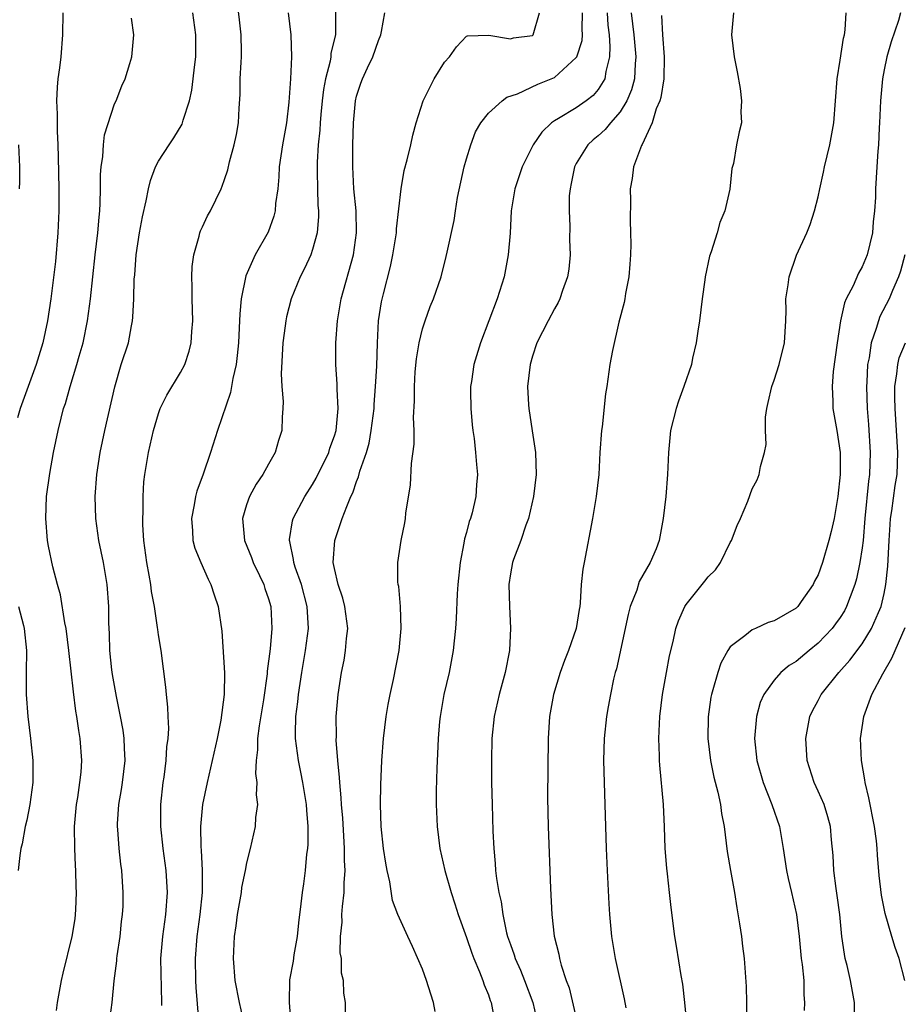
# Model space of a CAD drawing. Units: inches. Extents: x 2505000 to 2508000, y 1557000 to 1560000.
# Drawn here: x 2505352 to 2505433, y 1559691 to 1559780 of the extents above; entities that cross this region are included whole.
import ezdxf

# ---------------------------------------------------------------- set-up
doc = ezdxf.new("R2010")
doc.units = ezdxf.units.IN
doc.header["$MEASUREMENT"] = 0
doc.layers.add('LD25051557_2ft', color=55, linetype='Continuous')

msp = doc.modelspace()

# ---------------------------------------------------------------- linework, layer by layer
at = {"layer": 'LD25051557_2ft'}
for points, elevation in [([(2505365.288, 1559690.712), (2505365.296, 1559691), (2505365.202, 1559695), (2505365.376, 1559697), (2505365.656, 1559699), (2505365.802, 1559701), (2505365.691, 1559703), (2505365.425, 1559705), (2505365.212, 1559707), (2505365.209, 1559709), (2505365.415, 1559711), (2505365.493, 1559711.493), (2505365.688, 1559713), (2505365.755, 1559714.245), (2505365.864, 1559715), (2505365.919, 1559715.919), (2505365.857, 1559717), (2505365.848, 1559717.848), (2505365.708, 1559719), (2505365.668, 1559719.668), (2505365.238, 1559723), (2505365, 1559724.42), (2505364.924, 1559724.924), (2505364.913, 1559725.087), (2505364.623, 1559727), (2505364.364, 1559728.364), (2505364.293, 1559729), (2505364.148, 1559729.852), (2505363.926, 1559731), (2505363.655, 1559733), (2505363.574, 1559734.426), (2505363.563, 1559735), (2505363.602, 1559735.601), (2505363.594, 1559737), (2505363.669, 1559738.331), (2505363.755, 1559739), (2505364.095, 1559741), (2505364.547, 1559743), (2505365, 1559744.559), (2505365.156, 1559745), (2505365.76, 1559746.24), (2505367, 1559748.297), (2505367.375, 1559749), (2505367.783, 1559750.217), (2505367.963, 1559751), (2505368.026, 1559752.026), (2505368.107, 1559753), (2505368.064, 1559755), (2505368.068, 1559756.068), (2505368.027, 1559757), (2505368.059, 1559757.941), (2505368.193, 1559759), (2505368.697, 1559760.697), (2505368.762, 1559761), (2505368.825, 1559761.175), (2505369, 1559761.524), (2505369.456, 1559762.544), (2505369.719, 1559763), (2505370.682, 1559765), (2505370.783, 1559765.217), (2505371, 1559765.835), (2505371.284, 1559766.716), (2505371.444, 1559767.444), (2505371.872, 1559769), (2505372.078, 1559769.922), (2505372.276, 1559771), (2505372.336, 1559772.336), (2505372.419, 1559773.582), (2505372.433, 1559775), (2505372.507, 1559776.507), (2505372.547, 1559777), (2505372.545, 1559777.454), (2505372.516, 1559779), (2505372.358, 1559780.359), (2505372.165, 1559781.835)], 7178), ([(2505356.303, 1559781), (2505356.274, 1559779), (2505356.107, 1559777), (2505355.993, 1559775.993), (2505355.844, 1559775), (2505355.765, 1559774.235), (2505355.727, 1559773), (2505355.788, 1559771.788), (2505355.764, 1559770.236), (2505355.828, 1559769), (2505355.863, 1559767.864), (2505355.915, 1559765), (2505355.93, 1559763), (2505355.85, 1559761), (2505355.608, 1559758.392), (2505355.208, 1559755), (2505354.907, 1559753), (2505354.464, 1559751), (2505353.855, 1559749), (2505352.417, 1559745), (2505352.166, 1559744.166)], 7184), ([(2505360.517, 1559689), (2505360.79, 1559691), (2505360.974, 1559692.974), (2505361.205, 1559694.795), (2505361.208, 1559695), (2505361.235, 1559695.236), (2505361.495, 1559697), (2505361.641, 1559698.359), (2505361.729, 1559699), (2505361.768, 1559699.768), (2505361.79, 1559701), (2505361.65, 1559703), (2505361.567, 1559703.567), (2505361.403, 1559705), (2505361.285, 1559706.715), (2505361.254, 1559707), (2505361.259, 1559707.259), (2505361.38, 1559709), (2505361.632, 1559710.368), (2505361.722, 1559711), (2505361.958, 1559713), (2505361.889, 1559714.111), (2505361.871, 1559715), (2505361.764, 1559715.764), (2505361.538, 1559717), (2505361.171, 1559718.829), (2505360.821, 1559720.821), (2505360.761, 1559721.239), (2505360.571, 1559723), (2505360.528, 1559724.528), (2505360.469, 1559725.531), (2505360.471, 1559727), (2505360.328, 1559729), (2505359.978, 1559731), (2505359.569, 1559733), (2505359.289, 1559735), (2505359.237, 1559737), (2505359.382, 1559739), (2505359.678, 1559741), (2505360.098, 1559743), (2505361.007, 1559746.993), (2505361.609, 1559749), (2505362.25, 1559751), (2505362.522, 1559752.522), (2505362.628, 1559753), (2505362.671, 1559753.329), (2505362.744, 1559755), (2505362.787, 1559756.786), (2505362.826, 1559757.174), (2505362.95, 1559759), (2505363.269, 1559761), (2505363.544, 1559762.456), (2505363.882, 1559763.883), (2505364.082, 1559765), (2505364.251, 1559765.749), (2505364.724, 1559767), (2505365, 1559767.508), (2505365.952, 1559769), (2505366.385, 1559769.615), (2505367.131, 1559770.869), (2505367.179, 1559771), (2505367.232, 1559771.232), (2505367.807, 1559773), (2505368.024, 1559773.976), (2505368.293, 1559776.293), (2505368.394, 1559777), (2505368.401, 1559779), (2505368.103, 1559781)], 7180), ([(2505376.796, 1559781), (2505377.032, 1559779), (2505377.092, 1559777), (2505377.006, 1559775.006), (2505376.857, 1559772.857), (2505376.637, 1559771), (2505376.272, 1559769), (2505375.969, 1559767), (2505375.93, 1559766.07), (2505375.833, 1559765), (2505375.647, 1559763.647), (2505375.612, 1559763), (2505375.498, 1559762.502), (2505374.964, 1559761.036), (2505373.781, 1559759), (2505372.932, 1559757.069), (2505372.522, 1559755), (2505372.383, 1559753.617), (2505372.338, 1559752.338), (2505372.257, 1559751), (2505372.159, 1559749.841), (2505372.049, 1559749), (2505371.756, 1559747.756), (2505371.545, 1559746.456), (2505370.362, 1559743), (2505369.726, 1559741), (2505369.055, 1559739.056), (2505368.49, 1559737.51), (2505368.371, 1559737), (2505368.248, 1559736.247), (2505368.003, 1559735), (2505368.099, 1559733.901), (2505368.129, 1559733), (2505368.306, 1559732.306), (2505368.843, 1559731), (2505369.496, 1559729.496), (2505369.767, 1559729), (2505370.062, 1559728.061), (2505370.427, 1559727), (2505370.755, 1559724.755), (2505370.983, 1559720.983), (2505370.963, 1559719), (2505370.671, 1559716.671), (2505370.322, 1559715), (2505369.413, 1559711), (2505369.009, 1559709), (2505368.818, 1559707), (2505368.834, 1559705.166), (2505368.863, 1559704.863), (2505368.964, 1559703), (2505368.96, 1559701), (2505368.755, 1559699), (2505368.491, 1559697), (2505368.331, 1559695), (2505368.352, 1559693), (2505368.375, 1559692.375), (2505368.621, 1559689.378)], 7176), ([(2505381.095, 1559781.095), (2505381.078, 1559779), (2505380.681, 1559777.319), (2505380.66, 1559777), (2505380.599, 1559776.599), (2505380.181, 1559775), (2505379.993, 1559774.007), (2505379.875, 1559773), (2505379.752, 1559771.752), (2505379.69, 1559771), (2505379.663, 1559770.337), (2505379.522, 1559769), (2505379.421, 1559767.421), (2505379.418, 1559767), (2505379.439, 1559766.561), (2505379.452, 1559765), (2505379.492, 1559763.492), (2505379.534, 1559763), (2505379.534, 1559762.466), (2505379.411, 1559761), (2505379, 1559759.474), (2505378.842, 1559759), (2505378.27, 1559757.73), (2505377.889, 1559757), (2505377.069, 1559755), (2505376.646, 1559753.354), (2505376.575, 1559753), (2505376.522, 1559752.522), (2505376.31, 1559751), (2505376.159, 1559748.159), (2505376.216, 1559747), (2505376.34, 1559745.66), (2505376.305, 1559745), (2505376.234, 1559744.234), (2505376.214, 1559743), (2505375.911, 1559742.09), (2505375.599, 1559741), (2505375, 1559739.966), (2505374.483, 1559739), (2505373.88, 1559738.12), (2505373.263, 1559737), (2505373, 1559736.242), (2505372.626, 1559735), (2505372.822, 1559733), (2505373.454, 1559731.454), (2505373.611, 1559731), (2505374.188, 1559729.812), (2505374.56, 1559729), (2505374.659, 1559728.659), (2505375, 1559727.7), (2505375.203, 1559727), (2505375.31, 1559725), (2505375.157, 1559723.157), (2505374.886, 1559721.114), (2505374.87, 1559720.87), (2505374.533, 1559718.534), (2505374.15, 1559716.15), (2505374.009, 1559715), (2505374.012, 1559713.988), (2505373.874, 1559713), (2505373.811, 1559711.811), (2505373.936, 1559711), (2505373.867, 1559709.867), (2505374.003, 1559709), (2505373.823, 1559707.823), (2505373.794, 1559707), (2505373.338, 1559705), (2505373, 1559703.696), (2505372.875, 1559703), (2505372.556, 1559701.444), (2505372.506, 1559701), (2505372.149, 1559699), (2505372.034, 1559697.966), (2505371.872, 1559697), (2505371.786, 1559695), (2505371.94, 1559693), (2505372.344, 1559691), (2505372.788, 1559689)], 7174), ([(2505377.072, 1559689), (2505376.908, 1559691), (2505376.953, 1559693.047), (2505377.259, 1559694.741), (2505377.346, 1559695.346), (2505377.626, 1559697), (2505377.755, 1559698.245), (2505377.98, 1559699.98), (2505378.084, 1559701), (2505378.21, 1559701.79), (2505378.357, 1559703), (2505378.487, 1559704.487), (2505378.568, 1559705), (2505378.602, 1559705.398), (2505378.611, 1559707), (2505378.482, 1559708.482), (2505378.459, 1559709), (2505378.13, 1559711), (2505377.948, 1559711.948), (2505377.722, 1559713), (2505377.464, 1559715), (2505377.45, 1559715.45), (2505377.493, 1559717), (2505377.663, 1559718.337), (2505377.714, 1559719), (2505378.024, 1559721), (2505378.375, 1559723), (2505378.632, 1559725), (2505378.526, 1559727), (2505377.986, 1559729), (2505377.41, 1559730.59), (2505377.289, 1559731), (2505377.278, 1559731.278), (2505376.924, 1559732.924), (2505376.897, 1559733), (2505376.898, 1559733.101), (2505377.192, 1559734.807), (2505377.252, 1559735), (2505378.293, 1559737), (2505379, 1559738.088), (2505379.332, 1559738.669), (2505380.476, 1559741), (2505380.591, 1559741.409), (2505381, 1559742.514), (2505381.14, 1559743), (2505381.331, 1559745), (2505381.231, 1559746.769), (2505381.24, 1559747.24), (2505381.113, 1559749), (2505381.13, 1559751), (2505381.277, 1559753), (2505381.604, 1559755), (2505382.721, 1559759), (2505383.004, 1559761), (2505382.959, 1559763), (2505382.773, 1559765), (2505382.663, 1559767), (2505382.667, 1559769), (2505382.728, 1559771), (2505382.902, 1559773), (2505383, 1559773.424), (2505383.41, 1559774.59), (2505383.535, 1559775), (2505383.989, 1559775.989), (2505384.484, 1559777), (2505385, 1559778.485), (2505385.227, 1559779), (2505385.289, 1559779.289), (2505385.568, 1559781)], 7172), ([(2505382.034, 1559688.034), (2505381.998, 1559691), (2505381.851, 1559691.851), (2505381.833, 1559693), (2505381.653, 1559693.653), (2505381.626, 1559695), (2505381.528, 1559695.528), (2505381.552, 1559697), (2505381.688, 1559698.312), (2505381.676, 1559699), (2505381.72, 1559699.72), (2505381.882, 1559701), (2505381.89, 1559701.891), (2505381.967, 1559703), (2505381.91, 1559703.91), (2505381.905, 1559705), (2505381.846, 1559706.154), (2505381.745, 1559707.745), (2505381.645, 1559709), (2505381.62, 1559709.62), (2505381.476, 1559711), (2505381.467, 1559711.467), (2505381.295, 1559713), (2505381.159, 1559714.841), (2505381.173, 1559715.173), (2505381.163, 1559717), (2505381.334, 1559719), (2505381.642, 1559721), (2505381.869, 1559722.131), (2505382.01, 1559723), (2505382.098, 1559724.098), (2505382.201, 1559725), (2505381.956, 1559727), (2505381.758, 1559727.758), (2505381.345, 1559729), (2505381, 1559730.478), (2505380.893, 1559731), (2505381.038, 1559733), (2505381.71, 1559735), (2505382.109, 1559736.109), (2505382.486, 1559737), (2505382.658, 1559737.342), (2505383, 1559738.375), (2505383.189, 1559738.811), (2505383.306, 1559739.306), (2505383.902, 1559741), (2505384.149, 1559741.851), (2505384.352, 1559743), (2505384.596, 1559745), (2505384.609, 1559745.39), (2505384.74, 1559747), (2505384.849, 1559748.849), (2505384.917, 1559751), (2505385.019, 1559753), (2505385.286, 1559754.714), (2505385.449, 1559755.449), (2505386.081, 1559757.919), (2505386.322, 1559759), (2505386.65, 1559761), (2505386.656, 1559761.344), (2505387.054, 1559765), (2505387.352, 1559766.649), (2505387.627, 1559767.627), (2505387.943, 1559769), (2505388.12, 1559769.88), (2505388.43, 1559771), (2505389.053, 1559773), (2505390.053, 1559775), (2505391, 1559776.513), (2505391.472, 1559777), (2505392.096, 1559777.904), (2505393, 1559778.863), (2505393.094, 1559778.906), (2505395.027, 1559778.973), (2505397, 1559778.634), (2505397.277, 1559778.723), (2505399, 1559778.931), (2505399.088, 1559779), (2505399.641, 1559781)], 7170), ([(2505390.172, 1559690.172), (2505390.021, 1559691), (2505389.755, 1559691.755), (2505389.369, 1559693), (2505389, 1559694.041), (2505388.103, 1559696.103), (2505387.676, 1559697), (2505386.774, 1559699), (2505386.263, 1559700.263), (2505386.034, 1559701.966), (2505385.786, 1559703), (2505385.659, 1559703.659), (2505385.468, 1559705), (2505385.25, 1559707), (2505385.183, 1559709), (2505385.212, 1559710.788), (2505385.316, 1559713), (2505385.472, 1559715), (2505385.713, 1559717), (2505385.889, 1559718.111), (2505386.063, 1559719), (2505386.365, 1559720.365), (2505386.874, 1559723), (2505387.061, 1559725), (2505387, 1559727), (2505386.841, 1559728.841), (2505386.793, 1559729), (2505386.757, 1559729.243), (2505386.757, 1559731), (2505387.069, 1559733), (2505387.398, 1559734.602), (2505387.453, 1559735), (2505387.497, 1559735.497), (2505387.929, 1559738.071), (2505388.016, 1559740.016), (2505388.24, 1559741.76), (2505388.242, 1559743), (2505388.2, 1559744.2), (2505388.294, 1559745.706), (2505388.272, 1559747), (2505388.351, 1559748.35), (2505388.459, 1559749.542), (2505388.698, 1559751), (2505389, 1559752.269), (2505389.242, 1559753), (2505389.703, 1559754.297), (2505390.009, 1559755), (2505390.695, 1559757), (2505391.17, 1559758.83), (2505391.242, 1559759.242), (2505391.883, 1559762.117), (2505391.995, 1559763), (2505392.194, 1559764.194), (2505392.806, 1559767), (2505393, 1559767.712), (2505393.391, 1559769), (2505393.837, 1559770.163), (2505394.3, 1559771), (2505395, 1559771.864), (2505396.244, 1559773), (2505396.689, 1559773.311), (2505397.643, 1559773.643), (2505399.502, 1559774.498), (2505401, 1559775.117), (2505403, 1559776.93), (2505403.04, 1559777), (2505403.521, 1559778.479), (2505403.551, 1559779), (2505403.522, 1559779.522), (2505403.56, 1559781)], 7168), ([(2505405.807, 1559781), (2505405.859, 1559779.859), (2505405.974, 1559779), (2505406.058, 1559777.942), (2505406.003, 1559777), (2505405.672, 1559775.672), (2505405.582, 1559775), (2505405, 1559774.024), (2505404.524, 1559773.476), (2505403.896, 1559773), (2505403, 1559772.37), (2505401.385, 1559771.385), (2505401, 1559771.167), (2505400.756, 1559771), (2505399.85, 1559770.15), (2505399.083, 1559769), (2505398.076, 1559767), (2505397.41, 1559765), (2505397.086, 1559763), (2505396.968, 1559760.968), (2505396.808, 1559759), (2505396.436, 1559757), (2505395.792, 1559755), (2505394.275, 1559751), (2505393.685, 1559749), (2505393.467, 1559747.467), (2505393.384, 1559747), (2505393.378, 1559746.622), (2505393.408, 1559745), (2505393.538, 1559743.538), (2505393.598, 1559743), (2505393.708, 1559742.292), (2505393.842, 1559741), (2505393.915, 1559739.915), (2505394.013, 1559739), (2505393.931, 1559738.069), (2505393.872, 1559737), (2505393.531, 1559735.531), (2505393.372, 1559735), (2505393.265, 1559734.736), (2505393, 1559733.734), (2505392.832, 1559733.168), (2505392.777, 1559732.777), (2505392.424, 1559731), (2505392.215, 1559729), (2505392.145, 1559728.145), (2505392.08, 1559725.921), (2505392.002, 1559725), (2505391.878, 1559723.878), (2505391.81, 1559723), (2505391.423, 1559721), (2505390.953, 1559719), (2505390.606, 1559717), (2505390.557, 1559716.557), (2505390.425, 1559715), (2505390.377, 1559713.623), (2505390.309, 1559712.309), (2505390.257, 1559710.258), (2505390.246, 1559709), (2505390.329, 1559707), (2505390.598, 1559705), (2505391.049, 1559703), (2505391.61, 1559701), (2505391.961, 1559699.961), (2505392.258, 1559699), (2505393, 1559696.919), (2505393.481, 1559695.481), (2505393.672, 1559695), (2505394.2, 1559693.8), (2505394.501, 1559693), (2505394.618, 1559692.618), (2505395, 1559691.708), (2505395.174, 1559691.174), (2505395.25, 1559691), (2505395.615, 1559689)], 7166), ([(2505407.98, 1559781), (2505408.239, 1559779), (2505408.426, 1559777), (2505408.359, 1559776.359), (2505408.281, 1559775), (2505408.019, 1559773.982), (2505407.599, 1559773), (2505407, 1559772.001), (2505406.117, 1559771), (2505405.626, 1559770.374), (2505405, 1559769.815), (2505404.544, 1559769.456), (2505404.052, 1559769), (2505403, 1559767.297), (2505402.834, 1559767), (2505402.541, 1559765.459), (2505402.424, 1559765), (2505402.36, 1559764.36), (2505402.339, 1559763), (2505402.409, 1559761.591), (2505402.378, 1559760.378), (2505402.436, 1559759), (2505402.315, 1559757.685), (2505402.2, 1559757), (2505401.738, 1559755.738), (2505401.497, 1559755), (2505401.334, 1559754.666), (2505401, 1559754.082), (2505400.43, 1559753), (2505399.419, 1559751), (2505399, 1559749.767), (2505398.797, 1559749), (2505398.565, 1559747), (2505398.66, 1559745.34), (2505398.665, 1559745), (2505398.991, 1559742.991), (2505399.285, 1559741), (2505399.333, 1559739), (2505399.1, 1559737), (2505398.642, 1559735), (2505398.404, 1559734.404), (2505397.951, 1559733), (2505397.294, 1559731.294), (2505397.198, 1559731), (2505397, 1559729.964), (2505396.855, 1559729), (2505396.91, 1559727), (2505397.024, 1559725.024), (2505396.917, 1559723), (2505396.536, 1559721), (2505395.991, 1559719), (2505395.538, 1559717), (2505395.326, 1559715), (2505395.278, 1559713), (2505395.294, 1559711), (2505395.339, 1559709), (2505395.415, 1559706.585), (2505395.484, 1559705), (2505395.624, 1559703.624), (2505395.652, 1559703), (2505395.723, 1559702.277), (2505395.941, 1559701), (2505396.149, 1559700.149), (2505396.3, 1559699), (2505396.654, 1559697.346), (2505396.749, 1559697), (2505397, 1559696.262), (2505397.339, 1559695.339), (2505397.431, 1559695), (2505397.924, 1559693.924), (2505398.293, 1559693), (2505399.054, 1559691), (2505399.494, 1559689)], 7164), ([(2505410.754, 1559780.754), (2505410.849, 1559779), (2505410.996, 1559777), (2505410.952, 1559775), (2505410.692, 1559773.308), (2505410.587, 1559773), (2505410.256, 1559772.256), (2505409.903, 1559771), (2505408.98, 1559769.02), (2505408.918, 1559768.918), (2505408.194, 1559767), (2505408.077, 1559765.923), (2505407.904, 1559765), (2505407.93, 1559763.93), (2505407.882, 1559762.117), (2505407.93, 1559761), (2505407.945, 1559759.945), (2505407.921, 1559759), (2505407.875, 1559758.125), (2505407.782, 1559757), (2505407.478, 1559755.479), (2505407.417, 1559755), (2505407.353, 1559754.648), (2505406.877, 1559752.877), (2505406.281, 1559750.281), (2505406.046, 1559749), (2505405.767, 1559747), (2505405.652, 1559746.347), (2505405.338, 1559743.338), (2505405.281, 1559743), (2505405.149, 1559741), (2505405.038, 1559739), (2505404.806, 1559737), (2505404.477, 1559735), (2505403.701, 1559731), (2505403.603, 1559730.397), (2505403.447, 1559729), (2505403.347, 1559727.347), (2505403.305, 1559727), (2505403.255, 1559726.745), (2505402.995, 1559725), (2505402.292, 1559723), (2505401.912, 1559722.088), (2505401.524, 1559721), (2505400.913, 1559719), (2505400.561, 1559717), (2505400.426, 1559715), (2505400.385, 1559709.615), (2505400.446, 1559707), (2505400.642, 1559701.358), (2505400.757, 1559699), (2505400.978, 1559697.022), (2505401.397, 1559695.397), (2505401.464, 1559695), (2505401.622, 1559694.378), (2505402.088, 1559693), (2505402.333, 1559692.333), (2505403, 1559689.583)], 7162), ([(2505417.299, 1559781), (2505417.116, 1559779), (2505417.36, 1559777), (2505417.628, 1559775.628), (2505417.895, 1559774.105), (2505418.035, 1559773), (2505417.977, 1559771.977), (2505418.015, 1559771), (2505417.817, 1559770.183), (2505417.581, 1559769), (2505417.286, 1559767.286), (2505417.157, 1559766.843), (2505416.967, 1559764.967), (2505416.502, 1559763), (2505416.065, 1559761.935), (2505415.804, 1559761), (2505415.262, 1559759.262), (2505415.125, 1559758.875), (2505414.727, 1559757), (2505414.701, 1559756.701), (2505414.442, 1559755), (2505414.192, 1559753), (2505414.04, 1559752.04), (2505413.901, 1559751), (2505413.582, 1559749.582), (2505413.468, 1559749), (2505412.786, 1559747), (2505412.306, 1559745.694), (2505412.071, 1559745), (2505411.581, 1559743), (2505411.377, 1559741), (2505411.296, 1559739), (2505411.131, 1559737), (2505410.898, 1559735), (2505410.536, 1559733), (2505410.265, 1559732.265), (2505409.723, 1559731), (2505408.719, 1559729.281), (2505408.495, 1559728.495), (2505407.895, 1559727), (2505407.708, 1559726.291), (2505406.657, 1559721.343), (2505406.545, 1559721), (2505406.389, 1559720.389), (2505406.101, 1559719), (2505405.897, 1559717.897), (2505405.754, 1559717), (2505405.547, 1559715), (2505405.486, 1559713), (2505405.528, 1559711), (2505405.603, 1559709), (2505405.71, 1559705), (2505405.796, 1559703), (2505405.962, 1559699.962), (2505406.023, 1559699), (2505406.196, 1559697), (2505406.53, 1559695), (2505407.343, 1559691.343), (2505407.495, 1559690.505)], 7160), ([(2505413.279, 1559687), (2505412.88, 1559691), (2505412.674, 1559692.674), (2505412.535, 1559693.465), (2505412.118, 1559696.118), (2505411.953, 1559697), (2505411.628, 1559699.628), (2505411.49, 1559701), (2505411.297, 1559702.703), (2505411.224, 1559703.224), (2505411.091, 1559705), (2505411.023, 1559706.977), (2505410.926, 1559709), (2505410.583, 1559712.583), (2505410.566, 1559713), (2505410.57, 1559713.43), (2505410.512, 1559715), (2505410.603, 1559717), (2505410.833, 1559719), (2505411.194, 1559721), (2505411.485, 1559722.515), (2505411.815, 1559723.815), (2505412.061, 1559725), (2505412.305, 1559725.695), (2505412.872, 1559727), (2505413, 1559727.19), (2505414.698, 1559729.302), (2505415, 1559729.707), (2505415.65, 1559730.35), (2505416.126, 1559731), (2505417, 1559732.818), (2505417.115, 1559733), (2505417.64, 1559734.361), (2505417.947, 1559735), (2505418.597, 1559736.597), (2505419, 1559737.711), (2505419.462, 1559738.538), (2505419.642, 1559739), (2505419.743, 1559739.743), (2505420.13, 1559741), (2505420.269, 1559741.731), (2505420.205, 1559743), (2505420.211, 1559744.211), (2505420.315, 1559745), (2505420.455, 1559745.545), (2505420.779, 1559747), (2505421, 1559747.603), (2505421.45, 1559749), (2505421.947, 1559751), (2505421.998, 1559751.998), (2505422.07, 1559753), (2505422.083, 1559753.917), (2505422.068, 1559755), (2505422.26, 1559756.26), (2505422.356, 1559757), (2505423.029, 1559758.971), (2505423.963, 1559761), (2505424.263, 1559761.737), (2505424.675, 1559763), (2505425, 1559764.247), (2505425.15, 1559765), (2505425.496, 1559766.504), (2505425.575, 1559767), (2505426.045, 1559769), (2505426.41, 1559771), (2505426.578, 1559773), (2505426.716, 1559775), (2505427, 1559776.689), (2505427.309, 1559778.69), (2505427.386, 1559779), (2505427.457, 1559779.457), (2505427.543, 1559781)], 7158), ([(2505432.487, 1559781), (2505432.291, 1559780.291), (2505431.638, 1559778.362), (2505431.253, 1559777), (2505431, 1559775.825), (2505430.841, 1559775), (2505430.662, 1559773), (2505430.58, 1559771), (2505430.541, 1559770.541), (2505430.487, 1559769), (2505430.419, 1559768.419), (2505430.348, 1559767), (2505430.218, 1559765), (2505430.204, 1559764.204), (2505430.131, 1559763), (2505430.014, 1559761.986), (2505429.944, 1559761), (2505429.462, 1559759), (2505429, 1559757.887), (2505428.675, 1559757.325), (2505428.172, 1559756.172), (2505427.559, 1559755), (2505427.386, 1559754.615), (2505427.033, 1559753), (2505426.717, 1559751), (2505426.367, 1559748.367), (2505426.265, 1559747), (2505426.34, 1559745.66), (2505426.334, 1559745), (2505426.685, 1559743), (2505427.004, 1559741), (2505427.014, 1559739.014), (2505426.794, 1559737), (2505426.446, 1559735), (2505426.181, 1559733.819), (2505425.971, 1559733), (2505425.383, 1559731), (2505425, 1559729.897), (2505424.679, 1559729.321), (2505424.532, 1559729), (2505423.461, 1559727.461), (2505423.134, 1559727), (2505423, 1559726.869), (2505421, 1559725.71), (2505420.455, 1559725.545), (2505419.295, 1559725), (2505419, 1559724.877), (2505418.332, 1559724.332), (2505417, 1559723.345), (2505416.773, 1559723), (2505416.141, 1559721.859), (2505415.857, 1559721), (2505415.426, 1559719.426), (2505415.286, 1559719), (2505415.239, 1559718.761), (2505414.982, 1559716.982), (2505414.959, 1559715), (2505415.196, 1559713), (2505415.498, 1559711.497), (2505415.869, 1559710.131), (2505416.106, 1559709), (2505416.196, 1559708.196), (2505416.457, 1559707), (2505416.734, 1559704.734), (2505417.011, 1559703), (2505417.374, 1559701), (2505417.595, 1559699.595), (2505417.854, 1559698.146), (2505418.019, 1559697), (2505418.119, 1559696.119), (2505418.274, 1559695), (2505418.457, 1559692.457), (2505418.481, 1559691), (2505418.481, 1559689.519)], 7156), ([(2505355.718, 1559690.281), (2505355.807, 1559691), (2505356.18, 1559693), (2505356.324, 1559693.676), (2505357.143, 1559697), (2505357.402, 1559698.598), (2505357.453, 1559699), (2505357.463, 1559699.463), (2505357.543, 1559701), (2505357.512, 1559701.512), (2505357.479, 1559703), (2505357.442, 1559703.442), (2505357.378, 1559705), (2505357.365, 1559707), (2505357.541, 1559709), (2505357.653, 1559709.653), (2505357.849, 1559711), (2505357.944, 1559711.944), (2505358.017, 1559713), (2505357.864, 1559715), (2505357.74, 1559715.74), (2505357.566, 1559717), (2505357.479, 1559717.479), (2505357.251, 1559719.251), (2505356.841, 1559723), (2505356.587, 1559725), (2505356.471, 1559725.529), (2505356.069, 1559728.069), (2505355.8, 1559729), (2505355.388, 1559730.612), (2505355, 1559732.489), (2505354.909, 1559733), (2505354.742, 1559735), (2505354.819, 1559737), (2505355.105, 1559739.105), (2505355.441, 1559741), (2505355.856, 1559743), (2505356.132, 1559744.132), (2505356.364, 1559745), (2505356.527, 1559745.473), (2505356.949, 1559747), (2505357.57, 1559749), (2505357.773, 1559749.773), (2505358.125, 1559751), (2505358.54, 1559753), (2505358.812, 1559755), (2505359.231, 1559759), (2505359.47, 1559761), (2505359.582, 1559762.418), (2505359.652, 1559763), (2505359.695, 1559763.695), (2505359.715, 1559765), (2505359.714, 1559766.286), (2505359.769, 1559767), (2505359.925, 1559767.925), (2505359.987, 1559769), (2505360.092, 1559769.908), (2505361, 1559772.724), (2505361.127, 1559773), (2505361.647, 1559774.353), (2505361.959, 1559775), (2505362.382, 1559776.382), (2505362.555, 1559777), (2505362.742, 1559779), (2505362.521, 1559780.521)], 7182), ([(2505352.339, 1559765), (2505352.37, 1559765.63), (2505352.38, 1559767), (2505352.288, 1559769)], 7186), ([(2505432.876, 1559759), (2505432.499, 1559757.501), (2505432.319, 1559757), (2505431.747, 1559755.747), (2505431.443, 1559755), (2505430.615, 1559753.385), (2505430.474, 1559753), (2505430.282, 1559752.282), (2505429.827, 1559751), (2505429.626, 1559749.626), (2505429.489, 1559749), (2505429.417, 1559747.417), (2505429.382, 1559747), (2505429.45, 1559745), (2505429.571, 1559743.571), (2505429.725, 1559741), (2505429.658, 1559739), (2505429.582, 1559738.418), (2505429.252, 1559735), (2505429.081, 1559733), (2505429, 1559732.329), (2505428.796, 1559731), (2505428.471, 1559729.529), (2505428.322, 1559729), (2505427.895, 1559727.895), (2505427.578, 1559727), (2505427.381, 1559726.619), (2505427, 1559726.014), (2505426.582, 1559725.417), (2505426.262, 1559725), (2505425, 1559723.664), (2505424.175, 1559723), (2505423, 1559722.016), (2505422.365, 1559721.635), (2505421.595, 1559721), (2505421, 1559720.322), (2505420.042, 1559719), (2505419.736, 1559718.265), (2505419.382, 1559717), (2505419.199, 1559715), (2505419.409, 1559713), (2505419.987, 1559711), (2505420.797, 1559709), (2505421.482, 1559707), (2505421.827, 1559705), (2505422.12, 1559703), (2505422.266, 1559702.266), (2505422.567, 1559701), (2505423.015, 1559699), (2505423.256, 1559697), (2505423.466, 1559695), (2505423.552, 1559694.449), (2505423.697, 1559693), (2505423.704, 1559691.704), (2505423.769, 1559691), (2505423.719, 1559690.281)], 7154), ([(2505428.323, 1559689), (2505428.303, 1559691), (2505427.949, 1559693), (2505427.627, 1559694.373), (2505427.464, 1559695), (2505427.385, 1559695.385), (2505427.16, 1559697), (2505426.956, 1559699), (2505426.732, 1559700.732), (2505426.621, 1559701.379), (2505426.42, 1559703), (2505426.359, 1559704.359), (2505426.217, 1559705.783), (2505426.122, 1559707), (2505425.89, 1559707.89), (2505425.535, 1559709), (2505425, 1559710.216), (2505424.634, 1559711), (2505423.995, 1559713), (2505423.862, 1559715), (2505424.246, 1559717), (2505424.491, 1559717.509), (2505425, 1559718.447), (2505425.281, 1559719), (2505426.875, 1559721), (2505427.881, 1559722.119), (2505429, 1559723.62), (2505429.859, 1559725), (2505430.476, 1559726.476), (2505430.718, 1559727), (2505431, 1559728.177), (2505431.163, 1559729), (2505431.339, 1559730.661), (2505431.448, 1559733), (2505431.535, 1559734.465), (2505431.586, 1559735), (2505431.707, 1559735.707), (2505432, 1559738), (2505432.17, 1559739), (2505432.256, 1559741), (2505431.995, 1559745), (2505431.977, 1559746.023), (2505431.98, 1559747), (2505432.16, 1559748.16), (2505432.236, 1559749), (2505432.377, 1559749.623), (2505432.93, 1559751)], 7152), ([(2505352.267, 1559727), (2505352.722, 1559725.278), (2505352.783, 1559725), (2505352.998, 1559723), (2505352.947, 1559721), (2505352.94, 1559719), (2505353.101, 1559717), (2505353.353, 1559715), (2505353.559, 1559713), (2505353.563, 1559711.563), (2505353.547, 1559711), (2505353.279, 1559709), (2505353, 1559707.564), (2505352.869, 1559707), (2505352.578, 1559705.421), (2505352.475, 1559705), (2505352.375, 1559704.374), (2505352.232, 1559703)], 7184), ([(2505432.871, 1559693), (2505432.359, 1559695), (2505431.997, 1559695.997), (2505431.687, 1559697), (2505431.093, 1559699.093), (2505430.772, 1559700.771), (2505430.549, 1559702.549), (2505430.388, 1559704.388), (2505430.361, 1559705), (2505430.302, 1559705.698), (2505430.137, 1559707), (2505429.617, 1559709.617), (2505429.274, 1559711), (2505429.249, 1559711.249), (2505428.941, 1559713), (2505428.859, 1559715), (2505429.149, 1559717), (2505429.874, 1559719), (2505430.886, 1559720.886), (2505431.701, 1559722.299), (2505432.9, 1559725.1)], 7150)]:
    msp.add_lwpolyline(points, dxfattribs=dict(at, elevation=elevation))

doc.saveas('drawing.dxf')
